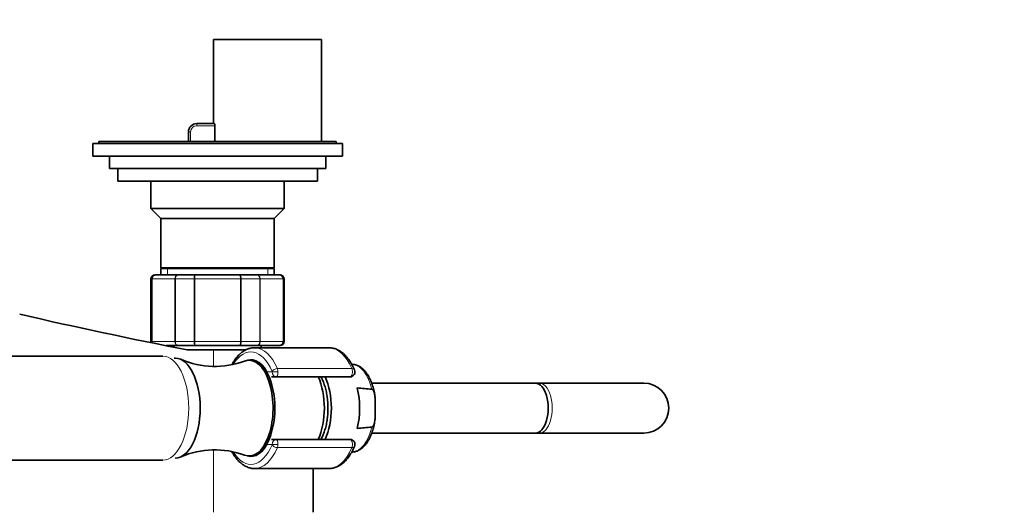
# Model space of a CAD drawing. Units: millimetres. Extents: x 0 to 1516, y 0 to 1705.
# Drawn here: x 843 to 1079, y 510 to 628 of the extents above; entities that cross this region are included whole.
import ezdxf
from ezdxf import colors
from ezdxf.entities.mleader import LeaderData, LeaderLine
from ezdxf.math import Vec2, Vec3

# ---------------------------------------------------------------- set-up
doc = ezdxf.new("R2010")
doc.units = ezdxf.units.MM
doc.layers.add('DV5_Défaut', color=7, linetype='Continuous')
doc.layers.add('Défaut', color=7, linetype='Continuous')

# ---------------------------------------------------------------- blocks, each defined once
blk = doc.blocks.new('_DOT')
at = {"color": 0}
blk.add_line((0, 0), (-1, 0), dxfattribs=at)
at = {"color": 0, "const_width": 0.333}
blk.add_lwpolyline([(-0.1665, 0, 1), (0.1665, 0, 1)], format="xyb", close=True, dxfattribs=at)
blk = doc.blocks.new('SE4')
at = {"layer": 'DV5_Défaut', "color": 7, "linetype": 'Continuous', "lineweight": 35}
for p, q in [((889.38, 623.24), (915.38, 623.24)), ((889.38, 623.24), (889.38, 603.04)), ((915.38, 598.74), (915.38, 623.24)), ((883.38, 598.74), (883.38, 601.04)), ((885.38, 603.04), (889.62, 603.04)), ((889.73, 598.74), (889.73, 602.54)), ((918.88, 598.74), (861.88, 598.74)), ((861.88, 598.74), (861.88, 598.24)), ((918.88, 598.24), (918.88, 598.74)), ((920.38, 598.24), (860.38, 598.24)), ((860.38, 598.24), (860.38, 595.24)), ((920.38, 595.24), (920.38, 598.24)), ((920.38, 595.24), (860.38, 595.24)), ((864.38, 595.24), (864.38, 592.24)), ((916.38, 592.24), (916.38, 595.24)), ((916.38, 592.24), (864.38, 592.24)), ((866.38, 592.24), (866.38, 589.24)), ((914.38, 589.24), (914.38, 592.24)), ((914.38, 589.24), (866.38, 589.24)), ((874.38, 589.24), (874.38, 582.64)), ((906.38, 582.64), (906.38, 589.24)), ((906.38, 582.64), (874.38, 582.64)), ((874.38, 582.64), (876.78, 580.24)), ((903.98, 580.24), (906.38, 582.64)), ((903.98, 580.24), (876.78, 580.24)), ((876.78, 580.24), (876.78, 568.42)), ((903.98, 568.42), (903.98, 580.24)), ((903.98, 568.42), (876.78, 568.42)), ((876.78, 568.42), (877.28, 568.24)), ((876.78, 568.24), (903.98, 568.24)), ((876.78, 568.24), (876.78, 566.74)), ((903.48, 568.24), (903.98, 568.42)), ((903.98, 566.74), (903.98, 568.24)), ((874.38, 565.74), (874.38, 550.74)), ((875.56, 566.74), (875.38, 566.74)), ((875.56, 566.74), (880.95, 566.74)), ((880.95, 566.74), (885, 566.74)), ((885, 566.74), (895.77, 566.74)), ((895.77, 566.74), (899.81, 566.74)), ((899.81, 566.74), (905.2, 566.74)), ((905.2, 566.74), (905.38, 566.74)), ((906.38, 550.74), (906.38, 565.74)), ((880.95, 549.74), (878.02, 549.74)), ((879.88, 549.74), (879.88, 549.37)), ((885, 549.74), (880.95, 549.74)), ((895.77, 549.74), (885, 549.74)), ((899.81, 549.74), (895.77, 549.74)), ((917.16, 549.24), (899.26, 549.24)), ((905.2, 549.74), (899.81, 549.74)), ((900.88, 549.24), (900.88, 549.74)), ((905.2, 549.74), (905.38, 549.74)), ((877.21, 547.24), (800.06, 547.24)), ((889.38, 548.74), (883.11, 548.74)), ((889.38, 548.74), (897.24, 548.74)), ((898.39, 546.24), (897.96, 546.24)), ((922.77, 545.27), (922.6, 545.28)), ((904.46, 542.24), (903.34, 542.24)), ((922.19, 542.24), (904.46, 542.24)), ((966.81, 540.74), (927.4, 540.74)), ((967.79, 540.74), (966.81, 540.74)), ((992.79, 540.74), (967.79, 540.74)), ((928.26, 533.94), (928.26, 535.54)), ((927.41, 528.74), (966.81, 528.74)), ((966.81, 528.74), (967.79, 528.74)), ((967.79, 528.74), (992.79, 528.74)), ((903.34, 527.24), (904.46, 527.24)), ((904.46, 527.24), (922.19, 527.24)), ((897.96, 523.24), (898.39, 523.24)), ((922.6, 524.2), (922.77, 524.21)), ((800.06, 522.24), (877.21, 522.24)), ((899.26, 520.24), (917.16, 520.24)), ((913.38, 509.74), (913.38, 520.24))]:
    blk.add_line(p, q, dxfattribs=at)
at = {"layer": 'DV5_Défaut', "color": 7, "linetype": 'Continuous', "lineweight": 18}
for p, q in [((883.88, 601.04), (883.38, 601.04)), ((883.88, 601.04), (883.88, 598.74)), ((885.38, 602.54), (885.38, 603.04)), ((889.73, 602.54), (885.38, 602.54)), ((878.32, 568.24), (878.32, 566.74)), ((902.44, 568.24), (902.44, 566.74)), ((874.59, 565.74), (874.38, 565.74)), ((874.59, 550.74), (874.59, 565.74)), ((874.59, 565.74), (874.65, 565.74)), ((874.65, 565.74), (874.65, 550.74)), ((880.13, 565.74), (874.65, 565.74)), ((880.13, 550.74), (880.13, 565.74)), ((880.24, 565.74), (880.13, 565.74)), ((884.73, 565.74), (880.24, 565.74)), ((880.24, 565.74), (880.24, 550.74)), ((884.73, 550.74), (884.73, 565.74)), ((884.9, 565.74), (884.73, 565.74)), ((895.86, 565.74), (884.9, 565.74)), ((884.9, 565.74), (884.9, 550.74)), ((895.86, 550.74), (895.86, 565.74)), ((896.03, 565.74), (895.86, 565.74)), ((900.52, 565.74), (896.03, 565.74)), ((896.03, 565.74), (896.03, 550.74)), ((900.52, 550.74), (900.52, 565.74)), ((900.63, 565.74), (900.52, 565.74)), ((906.11, 565.74), (900.63, 565.74)), ((900.63, 565.74), (900.63, 550.74)), ((906.11, 550.74), (906.11, 565.74)), ((906.17, 565.74), (906.11, 565.74)), ((906.17, 565.74), (906.17, 550.74)), ((906.17, 565.74), (906.38, 565.74)), ((874.59, 550.74), (874.38, 550.74)), ((874.59, 550.74), (874.65, 550.74)), ((874.65, 550.74), (880.13, 550.74)), ((880.24, 550.74), (880.13, 550.74)), ((880.24, 550.74), (884.73, 550.74)), ((884.9, 550.74), (884.73, 550.74)), ((884.9, 550.74), (895.86, 550.74)), ((896.03, 550.74), (895.86, 550.74)), ((896.03, 550.74), (900.52, 550.74)), ((900.63, 550.74), (900.52, 550.74)), ((900.63, 550.74), (906.11, 550.74)), ((906.17, 550.74), (906.11, 550.74)), ((906.17, 550.74), (906.38, 550.74)), ((889.38, 548.74), (889.38, 544.76)), ((904.74, 544.23), (922.64, 544.23)), ((902.3, 543.44), (903.52, 543.44)), ((903.52, 543.44), (904.89, 543.44)), ((903.52, 526.04), (902.3, 526.04)), ((904.89, 526.04), (903.52, 526.04)), ((922.64, 525.26), (904.74, 525.26)), ((889.38, 524.73), (889.38, 509.74))]:
    blk.add_line(p, q, dxfattribs=at)
at = {"layer": 'DV5_Défaut', "color": 7, "linetype": 'Continuous', "lineweight": 35}
for centre, radius, start, end in [((885.38, 601.04), 2, 90, 180), ((875.38, 565.74), 1, 90, 180), ((875.58, 565.75), 0.986, 90.7949, 180.8049), ((905.18, 565.75), 0.986, 359.1951, 89.2051), ((905.38, 565.74), 1, 0, 90), ((1105.06, 1693.19), 1165.78, 257.00073, 259.0245), ((875.38, 550.74), 1, 180, 196.7655), ((875.58, 550.73), 0.986, 179.1951, 198.1387), ((905.18, 550.73), 0.986, 270.7949, 0.8049), ((905.38, 550.74), 1, 270, 0), ((889.7, 565.11), 20.36, 246.3658, 290.6059), ((922.19, 543.44), 1.2, 270, 23.3843), ((859.9, -193.81), 736.2, 84.7377, 85.01071), ((992.79, 534.74), 6, 0, 90), ((992.79, 534.74), 6, 270, 0), ((859.9, 1263.29), 736.2, 274.98929, 275.2623), ((922.19, 526.04), 1.2, 336.6157, 90), ((889.71, 504.37), 20.37, 69.454, 113.6595)]:
    blk.add_arc(centre, radius, start, end, dxfattribs=at)
at = {"layer": 'DV5_Défaut', "color": 7, "linetype": 'Continuous', "lineweight": 18}
for centre, radius, start, end in [((885.38, 601.04), 1.5, 90, 180), ((875.61, 565.78), 0.959, 92.7463, 182.5206), ((905.15, 565.78), 0.959, 357.4794, 87.2537), ((875.61, 550.7), 0.959, 177.4794, 197.703), ((905.15, 550.7), 0.959, 272.7463, 2.5206)]:
    blk.add_arc(centre, radius, start, end, dxfattribs=at)
for centre, major_axis, ratio, start_param, end_param in [((898.39, 534.74), (0, -13.5), 0.5, 2.283835, 3.81571), ((899.26, 534.74), (0, -14.5), 0.5, 2.283835, 3.120458), ((917.16, 534.74), (0, -14.5), 0.5, 2.283835, 3.127878), ((877.21, 534.74), (0, 12.5), 0.5, 3.141593, 6.283185), ((898.39, 534.74), (0, -11.7), 0.5, 2.40922, 3.434287), ((904.36, 543.57), (-0.918, -0.397), 0.566498, 4.060424, 5.63122), ((904.29, 543.44), (0, 1.2), 0.5, 4.712389, 5.425428), ((922.19, 543.44), (0, -1.2), 0.5, 0, 2.283835), ((922.19, 543.44), (-1.1, -0.48), 0.566498, 3.141593, 4.060424), ((922.67, 534.74), (0, -10.53), 0.5, 2.01744, 3.121683), ((903.34, 543.44), (1.05, 0.58), 0.643968, -3.853858, -3.66559), ((903.34, 543.44), (0, -1.2), 0.866025, 4.712389, 5.018458), ((903.42, 543.44), (0, -0.2), 0.5, 1.570796, 2.283835), ((904.46, 543.44), (0, -1.2), 0.782692, 4.712389, 6.283185), ((904.46, 543.44), (0, 1.2), 0.355662, 3.141593, 4.712389), ((967.79, 534.74), (0, -6), 0.5, 0, 3.141593), ((922.67, 534.74), (0, 10.53), 0.5, 3.161503, 4.265746), ((898.39, 534.74), (0, 13.5), 0.5, 2.473808, 3.99935), ((898.39, 534.74), (0, 11.7), 0.5, 2.855521, 3.873966), ((899.26, 534.74), (0, 14.5), 0.5, 3.141593, 3.99935), ((903.34, 526.04), (1.05, -0.58), 0.643968, 3.66559, 3.853858), ((903.34, 526.04), (0, -1.2), 0.866025, 4.40632, 4.712389), ((903.42, 526.04), (0, -0.2), 0.5, 0.857757, 1.570796), ((904.36, 525.91), (0.918, -0.397), 0.566498, 3.793558, 5.364354), ((904.46, 526.04), (0, -1.2), 0.782692, 3.141593, 4.712389), ((904.46, 526.04), (0, 1.2), 0.355662, 4.712389, 6.283185), ((904.29, 526.04), (0, -1.2), 0.5, 0.857757, 1.570796), ((917.16, 534.74), (0, 14.5), 0.5, 3.141593, 3.99935), ((922.19, 526.04), (0, -1.2), 0.5, 0.857757, 3.141593), ((922.19, 526.04), (-1.1, 0.48), 0.566498, 2.222761, 3.141593)]:
    blk.add_ellipse(centre, major_axis=major_axis, ratio=ratio, start_param=start_param, end_param=end_param, dxfattribs=at)
at = {"layer": 'DV5_Défaut', "color": 7, "linetype": 'Continuous', "lineweight": 35}
for centre, major_axis, start_param, end_param in [((899.26, 534.74), (0, -14.5), 3.120458, 3.141593), ((917.16, 534.74), (0, -14.5), 3.127878, 3.141593), ((880.2, 534.74), (0, -12), 0, 3.136011), ((897.96, 534.74), (0, 11.5), 2.954171, 6.283185), ((897.96, 534.74), (0, 11.5), 0, 0.187751), ((898.39, 534.74), (0, 11.5), 3.141593, 6.283185), ((898.39, 534.74), (0, 11.5), 3.141593, 6.283185), ((910.52, 534.74), (0, 11.04), 3.965721, 5.459057), ((912.25, 534.74), (0, -10.95), 0.816139, 2.325454), ((919.18, 534.74), (0, 10.67), 4.239257, 5.185521), ((966.81, 534.74), (0, -6), 0, 3.141593), ((966.81, 534.74), (0, -6), 0, 3.141593), ((880.2, 534.74), (0, -12), 6.280442, 6.283185), ((899.26, 534.74), (0, 14.5), 3.126014, 3.141593), ((917.16, 534.74), (0, 14.5), 3.131252, 3.141593)]:
    blk.add_ellipse(centre, major_axis=major_axis, ratio=0.5, start_param=start_param, end_param=end_param, dxfattribs=at)
for points, knots in [([(889.62, 603.04), (889.65, 603.04), (889.68, 602.99), (889.72, 602.8), (889.73, 602.67), (889.73, 602.54)], [0, 0, 0, 0, 0.5, 0.5, 1, 1, 1, 1]), ([(899.44, 549.22), (899.38, 549.23), (899.04, 549.27), (898.35, 549.17), (897.48, 548.91), (896.63, 548.45), (895.82, 547.83), (895.05, 547.03), (894.39, 546.15), (893.99, 545.49), (893.83, 545.19)], [0, 0, 0, 0, 0.027499, 0.165454, 0.302985, 0.442363, 0.5854, 0.732373, 0.882236, 1, 1, 1, 1]), ([(923.29, 543.92), (923.18, 544.16), (922.91, 544.76), (922.35, 545.77), (921.64, 546.79), (920.84, 547.67), (919.97, 548.36), (919.06, 548.87), (918.14, 549.17), (917.58, 549.21), (917.28, 549.23)], [0, 0, 0, 0, 0.072228, 0.210098, 0.348646, 0.487433, 0.625136, 0.759907, 0.890188, 1, 1, 1, 1]), ([(880.24, 546.73), (880.21, 546.73), (880.13, 546.74), (880.04, 546.75), (879.98, 546.74)], [0, 0, 0, 0, 0.339464, 1, 1, 1, 1]), ([(928.13, 537.96), (928.08, 538.28), (927.96, 538.97), (927.65, 540.1), (927.23, 541.26), (926.72, 542.32), (926.13, 543.26), (925.45, 544.04), (924.73, 544.64), (923.96, 545.04), (923.29, 545.25), (922.91, 545.25), (922.78, 545.25)], [0, 0, 0, 0, 0.07271, 0.183971, 0.295795, 0.408358, 0.52176, 0.635803, 0.749046, 0.847919, 0.953502, 1, 1, 1, 1]), ([(915.22, 527.23), (915.38, 527.52), (915.7, 528.17), (916.11, 529.26), (916.46, 530.5), (916.71, 531.81), (916.87, 533.16), (916.93, 534.55), (916.89, 535.93), (916.76, 537.3), (916.54, 538.62), (916.22, 539.87), (915.81, 541.04), (915.46, 541.81), (915.25, 542.19), (915.21, 542.25)], [0, 0, 0, 0, 0.073941, 0.157419, 0.240563, 0.323381, 0.405956, 0.488389, 0.57078, 0.65322, 0.73579, 0.818602, 0.901777, 0.985436, 1, 1, 1, 1]), ([(927.42, 539.29), (927.5, 539.28), (927.57, 539.25), (927.69, 539.15), (927.74, 539.09), (927.88, 538.89), (927.95, 538.73), (928.05, 538.41), (928.09, 538.25), (928.15, 537.91), (928.17, 537.74), (928.23, 537.24), (928.24, 536.9), (928.26, 536.22), (928.26, 535.88), (928.26, 535.54)], [0, 0, 0, 0, 0.0625, 0.0625, 0.125, 0.125, 0.25, 0.25, 0.375, 0.375, 0.5, 0.5, 0.75, 0.75, 1, 1, 1, 1]), ([(927.42, 530.19), (927.5, 530.2), (927.57, 530.23), (927.69, 530.33), (927.74, 530.39), (927.88, 530.59), (927.95, 530.75), (928.05, 531.07), (928.09, 531.23), (928.15, 531.57), (928.17, 531.74), (928.23, 532.24), (928.24, 532.58), (928.26, 533.26), (928.26, 533.6), (928.26, 533.94)], [0, 0, 0, 0, 0.0625, 0.0625, 0.125, 0.125, 0.25, 0.25, 0.375, 0.375, 0.5, 0.5, 0.75, 0.75, 1, 1, 1, 1]), ([(922.74, 524.23), (922.82, 524.22), (923.13, 524.21), (923.73, 524.36), (924.48, 524.69), (925.19, 525.2), (925.85, 525.87), (926.46, 526.71), (927, 527.7), (927.47, 528.82), (927.83, 530.03), (928.06, 530.96), (928.12, 531.44), (928.13, 531.49)], [0, 0, 0, 0, 0.024596, 0.123667, 0.222979, 0.325162, 0.431514, 0.541445, 0.653244, 0.765291, 0.876906, 0.98802, 1, 1, 1, 1]), ([(917.07, 520.26), (917.21, 520.26), (917.61, 520.23), (918.37, 520.38), (919.25, 520.7), (920.09, 521.21), (920.9, 521.88), (921.67, 522.73), (922.37, 523.73), (922.91, 524.72), (923.18, 525.32), (923.29, 525.56)], [0, 0, 0, 0, 0.049573, 0.168931, 0.288409, 0.410255, 0.535889, 0.665324, 0.797415, 0.930713, 1, 1, 1, 1]), ([(893.83, 524.29), (894, 523.97), (894.42, 523.28), (895.11, 522.37), (895.92, 521.56), (896.78, 520.93), (897.68, 520.5), (898.49, 520.27), (898.94, 520.27), (899.12, 520.27)], [0, 0, 0, 0, 0.134417, 0.294912, 0.455375, 0.614366, 0.769972, 0.920837, 1, 1, 1, 1])]:
    blk.add_open_spline(points, degree=3, knots=knots, dxfattribs=at)
at = {"layer": 'DV5_Défaut', "color": 7, "linetype": 'Continuous', "lineweight": 18}
for points in [[(880.13, 565.74), (880.13, 565.87), (880.15, 566), (880.23, 566.25), (880.29, 566.36), (880.44, 566.54), (880.54, 566.61), (880.73, 566.71), (880.84, 566.74), (880.95, 566.74)], [(880.95, 566.74), (880.86, 566.74), (880.76, 566.71), (880.6, 566.61), (880.52, 566.54), (880.39, 566.36), (880.33, 566.25), (880.26, 566), (880.24, 565.87), (880.24, 565.74)], [(884.73, 565.74), (884.73, 565.87), (884.73, 566), (884.76, 566.25), (884.78, 566.36), (884.83, 566.54), (884.86, 566.61), (884.92, 566.71), (884.96, 566.74), (885, 566.74)], [(885, 566.74), (884.98, 566.74), (884.97, 566.71), (884.95, 566.61), (884.94, 566.54), (884.92, 566.36), (884.91, 566.25), (884.91, 566), (884.9, 565.87), (884.9, 565.74)], [(895.86, 565.74), (895.86, 565.87), (895.86, 566), (895.85, 566.25), (895.84, 566.36), (895.82, 566.54), (895.81, 566.61), (895.79, 566.71), (895.78, 566.74), (895.77, 566.74)], [(895.77, 566.74), (895.8, 566.74), (895.84, 566.71), (895.9, 566.61), (895.93, 566.54), (895.98, 566.36), (896, 566.25), (896.03, 566), (896.03, 565.87), (896.03, 565.74)], [(900.52, 565.74), (900.52, 565.87), (900.5, 566), (900.43, 566.25), (900.37, 566.36), (900.24, 566.54), (900.17, 566.61), (900, 566.71), (899.9, 566.74), (899.81, 566.74)], [(899.81, 566.74), (899.92, 566.74), (900.03, 566.71), (900.22, 566.61), (900.32, 566.54), (900.47, 566.36), (900.53, 566.25), (900.61, 566), (900.63, 565.87), (900.63, 565.74)], [(880.95, 549.74), (880.84, 549.74), (880.73, 549.77), (880.54, 549.87), (880.44, 549.94), (880.29, 550.13), (880.23, 550.24), (880.15, 550.48), (880.13, 550.61), (880.13, 550.74)], [(880.24, 550.74), (880.24, 550.61), (880.26, 550.48), (880.33, 550.24), (880.39, 550.13), (880.52, 549.94), (880.6, 549.87), (880.76, 549.77), (880.86, 549.74), (880.95, 549.74)], [(885, 549.74), (884.96, 549.74), (884.92, 549.77), (884.86, 549.87), (884.83, 549.94), (884.78, 550.13), (884.76, 550.24), (884.73, 550.48), (884.73, 550.61), (884.73, 550.74)], [(884.9, 550.74), (884.9, 550.61), (884.91, 550.48), (884.91, 550.24), (884.92, 550.13), (884.94, 549.94), (884.95, 549.87), (884.97, 549.77), (884.98, 549.74), (885, 549.74)], [(895.77, 549.74), (895.78, 549.74), (895.79, 549.77), (895.81, 549.87), (895.82, 549.94), (895.84, 550.13), (895.85, 550.24), (895.86, 550.48), (895.86, 550.61), (895.86, 550.74)], [(896.03, 550.74), (896.03, 550.61), (896.03, 550.48), (896, 550.24), (895.98, 550.13), (895.93, 549.94), (895.9, 549.87), (895.84, 549.77), (895.8, 549.74), (895.77, 549.74)], [(899.81, 549.74), (899.9, 549.74), (900, 549.77), (900.17, 549.87), (900.24, 549.94), (900.37, 550.13), (900.43, 550.24), (900.5, 550.48), (900.52, 550.61), (900.52, 550.74)], [(900.63, 550.74), (900.63, 550.61), (900.61, 550.48), (900.53, 550.24), (900.47, 550.13), (900.32, 549.94), (900.22, 549.87), (900.03, 549.77), (899.92, 549.74), (899.81, 549.74)]]:
    blk.add_open_spline(points, degree=3, knots=[0, 0, 0, 0, 0.25, 0.25, 0.5, 0.5, 0.75, 0.75, 1, 1, 1, 1], dxfattribs=at)

msp = doc.modelspace()

# ---------------------------------------------------------------- block references
at = {"layer": 'Défaut'}
msp.add_blockref('SE4', (0, 0), dxfattribs=at)

# ---------------------------------------------------------------- leaders
at = {"layer": 'Défaut', "color": 7, "linetype": 'Continuous', "lineweight": 18}
ml = msp.add_multileader_mtext('Standard', dxfattribs=at)
ml.set_content('{\\pxsm0.9;\\fSolid Edge ISO|b1||i0||c0|p34;\\W1.;13/09/2016\\P}', color=256)
ml.set_leader_properties()
ml.set_arrow_properties(name='DOT')
ml.build(insert=Vec2(0, 0))
ml.multileader.update_dxf_attribs({"leader_type": 0, "dogleg_length": 0, "arrow_head_size": 12})
ctx = ml.context
ctx.base_point, ctx.char_height, ctx.arrow_head_size, ctx.landing_gap_size = Vec3(1136.22, 1698.03), 12, 12, 4.2
notes = []
notes.append((ctx, [(0, (0, 0, 0), (0, 0), (1, 0), 1, [])]))
ctx.mtext.insert = Vec3(1138.22, 1704.15)
for ctx, leaders in notes:
    for number, flags, end, landing, length, lines in leaders:
        leader = LeaderData()
        leader.index, (leader.has_last_leader_line, leader.has_dogleg_vector, leader.attachment_direction) = number, flags
        leader.last_leader_point, leader.dogleg_vector, leader.dogleg_length = Vec3(end), Vec3(landing), length
        for number, points, colour, breaks in lines:
            line = LeaderLine()
            line.index, line.vertices, line.color, line.breaks = number, Vec3.list(points), colors.encode_raw_color(colour), breaks
            leader.lines.append(line)
        ctx.leaders.append(leader)

doc.saveas('drawing.dxf')
